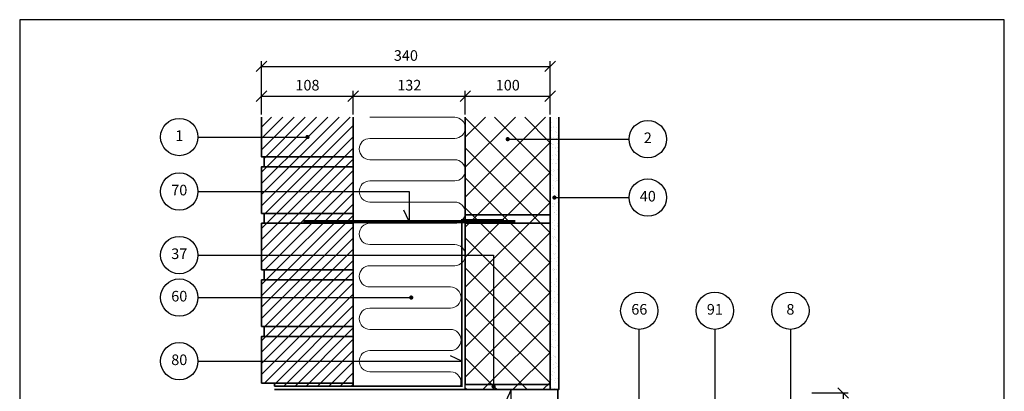
# Model space of a CAD drawing. Extents: x 100 to 2040, y 2 to 1402.
# Drawn here: x 100 to 1260, y 962 to 1400 of the extents above; entities that cross this region are included whole.
import ezdxf

# ---------------------------------------------------------------- set-up
doc = ezdxf.new("R2010")
doc.units = 0
doc.header["$MEASUREMENT"] = 0
doc.layers.get('0').update_dxf_attribs({"linetype": 'CONTINUOUS'})
doc.layers.get('DEFPOINTS').update_dxf_attribs({"linetype": 'CONTINUOUS'})
for name, color, linetype, lineweight in [('A09-H--', 7, 'CONTINUOUS', 25), ('A99--M-', 14, 'CONTINUOUS', 25), ('A99--S-', 8, 'CONTINUOUS', 13), ('A99--T-', 7, 'CONTINUOUS', 25), ('A99-A--', 33, 'CONTINUOUS', 35), ('A99-B--', 114, 'CONTINUOUS', 35), ('A99-I--', 40, 'CONTINUOUS', 18), ('A99-M--', 34, 'CONTINUOUS', 35), ('A99-S--', 144, 'CONTINUOUS', 25)]:
    doc.layers.add(name, color=color, linetype=linetype, lineweight=lineweight)
doc.styles.add('arial', font='ARIAL.TTF')
doc.dimstyles.new('ISO-25', dxfattribs={"dimtxt": 2.5, "dimasz": 2.5, "dimexe": 1.25, "dimexo": 0.625, "dimtad": 1, "dimtih": 1, "dimdec": 4, "dimdsep": 46, "dimtxsty": 'Standard', "dimcen": 2.5, "dimadec": 0, "dimazin": 0, "dimtfac": 1, "dimtdec": 4, "dimtmove": 0, "dimatfit": 3, "dimfxl": 0, "dimtvp": 1, "dimtolj": 1, "dimtzin": 0, "dimarcsym": 0})
doc.dimstyles.get("Standard").update_dxf_attribs({"dimtxt": 0.18, "dimasz": 0.18, "dimexe": 0.18, "dimexo": 0.0625, "dimgap": 0.09, "dimtad": 0, "dimtih": 1, "dimtoh": 1, "dimdec": 4, "dimzin": 0, "dimdsep": 46, "dimtxsty": 'Standard', "dimcen": 0.09, "dimadec": 0, "dimazin": 0, "dimtfac": 1, "dimtdec": 4, "dimtofl": 0, "dimtmove": 0, "dimatfit": 3, "dimfxl": 0, "dimtolj": 1, "dimtzin": 0, "dimarcsym": 0})

# ---------------------------------------------------------------- blocks, each defined once
blk = doc.blocks.new('_OBLIQUE')
at = {"color": 0, "linetype": 'ByBlock'}
blk.add_line((-0.5, -0.5), (0.5, 0.5), dxfattribs=at)
blk = doc.blocks.new('*D5')
at = {"layer": 'A99--M-', "color": 0, "lineweight": -2}
for p, q in [((385, 1288.1), (385, 1351.2)), ((725, 1288.1), (725, 1351.2)), ((385, 1345), (725, 1345))]:
    blk.add_line(p, q, dxfattribs=at)
at = {"layer": 'DEFPOINTS', "color": 0}
for p in [(725, 1345), (385, 1285), (725, 1285)]:
    blk.add_point(p, dxfattribs=at)
at = {"layer": 'A99--M-', "color": 0, "lineweight": -2, "xscale": 12.5, "yscale": 12.5, "zscale": 12.5, "rotation": 180}
blk.add_blockref('_OBLIQUE', (385, 1345), dxfattribs=at)
at = {"layer": 'A99--M-', "color": 0, "lineweight": -2, "xscale": 12.5, "yscale": 12.5, "zscale": 12.5}
blk.add_blockref('_OBLIQUE', (725, 1345), dxfattribs=at)
at = {"layer": 'A99--M-', "color": 0, "insert": (555, 1357.8), "char_height": 12.5, "attachment_point": 5, "style": 'arial'}
blk.add_mtext('\\A1;340', dxfattribs=at)
blk = doc.blocks.new('*D6')
at = {"layer": 'A99--M-', "color": 0, "lineweight": -2}
for p, q in [((385, 1288.1), (385, 1316.2)), ((493, 1288.1), (493, 1316.2)), ((385, 1310), (493, 1310))]:
    blk.add_line(p, q, dxfattribs=at)
at = {"layer": 'DEFPOINTS', "color": 0}
for p in [(493, 1310), (385, 1285), (493, 1285)]:
    blk.add_point(p, dxfattribs=at)
at = {"layer": 'A99--M-', "color": 0, "lineweight": -2, "xscale": 12.5, "yscale": 12.5, "zscale": 12.5, "rotation": 180}
blk.add_blockref('_OBLIQUE', (385, 1310), dxfattribs=at)
at = {"layer": 'A99--M-', "color": 0, "lineweight": -2, "xscale": 12.5, "yscale": 12.5, "zscale": 12.5}
blk.add_blockref('_OBLIQUE', (493, 1310), dxfattribs=at)
at = {"layer": 'A99--M-', "color": 0, "insert": (439, 1322.8), "char_height": 12.5, "attachment_point": 5, "style": 'arial'}
blk.add_mtext('\\A1;108', dxfattribs=at)
blk = doc.blocks.new('*D7')
at = {"layer": 'A99--M-', "color": 0, "lineweight": -2}
for p, q in [((625, 1288.1), (625, 1316.2)), ((725, 1288.1), (725, 1316.2)), ((625, 1310), (725, 1310))]:
    blk.add_line(p, q, dxfattribs=at)
at = {"layer": 'DEFPOINTS', "color": 0}
for p in [(725, 1310), (625, 1285), (725, 1285)]:
    blk.add_point(p, dxfattribs=at)
at = {"layer": 'A99--M-', "color": 0, "lineweight": -2, "xscale": 12.5, "yscale": 12.5, "zscale": 12.5, "rotation": 180}
blk.add_blockref('_OBLIQUE', (625, 1310), dxfattribs=at)
at = {"layer": 'A99--M-', "color": 0, "lineweight": -2, "xscale": 12.5, "yscale": 12.5, "zscale": 12.5}
blk.add_blockref('_OBLIQUE', (725, 1310), dxfattribs=at)
at = {"layer": 'A99--M-', "color": 0, "insert": (675, 1322.8), "char_height": 12.5, "attachment_point": 5, "style": 'arial'}
blk.add_mtext('\\A1;100', dxfattribs=at)
blk = doc.blocks.new('*D8')
at = {"layer": 'A99--M-', "color": 0, "lineweight": -2}
for p, q in [((493, 1288.1), (493, 1316.2)), ((625, 1288.1), (625, 1316.2)), ((493, 1310), (625, 1310))]:
    blk.add_line(p, q, dxfattribs=at)
at = {"layer": 'DEFPOINTS', "color": 0}
for p in [(625, 1310), (493, 1285), (625, 1285)]:
    blk.add_point(p, dxfattribs=at)
at = {"layer": 'A99--M-', "color": 0, "lineweight": -2, "xscale": 12.5, "yscale": 12.5, "zscale": 12.5, "rotation": 180}
blk.add_blockref('_OBLIQUE', (493, 1310), dxfattribs=at)
at = {"layer": 'A99--M-', "color": 0, "lineweight": -2, "xscale": 12.5, "yscale": 12.5, "zscale": 12.5}
blk.add_blockref('_OBLIQUE', (625, 1310), dxfattribs=at)
at = {"layer": 'A99--M-', "color": 0, "insert": (559, 1322.8), "char_height": 12.5, "attachment_point": 5, "style": 'arial'}
blk.add_mtext('\\A1;132', dxfattribs=at)
blk = doc.blocks.new('*D11')
at = {"layer": 'A99--M-', "color": 0, "lineweight": -2}
for p, q in [((1033.1, 960), (1076.2, 960)), ((1070, 960), (1070, 919.5)), ((1070, 860), (1070, 900.5)), ((1033.1, 860), (1076.2, 860))]:
    blk.add_line(p, q, dxfattribs=at)
at = {"layer": 'DEFPOINTS', "color": 0}
for p in [(1030, 960), (1030, 860), (1070, 860)]:
    blk.add_point(p, dxfattribs=at)
at = {"layer": 'A99--M-', "color": 0, "lineweight": -2, "xscale": 12.5, "yscale": 12.5, "zscale": 12.5}
for p, rotation in [((1070, 960), 90), ((1070, 860), 270)]:
    blk.add_blockref('_OBLIQUE', p, dxfattribs=dict(at, rotation=rotation))
at = {"layer": 'A99--M-', "color": 0, "insert": (1070, 910), "char_height": 12.5, "attachment_point": 5, "style": 'arial'}
blk.add_mtext('\\A1;100', dxfattribs=at)

msp = doc.modelspace()

# ---------------------------------------------------------------- hatches: boundary and pattern name
at = {"layer": 'A99--S-'}
h = msp.add_hatch(dxfattribs=at)
h.set_pattern_fill('ANSI31', color=256, scale=75, style=0)
h.paths.add_polyline_path([(493, 1285), (385, 1285), (385, 1261.66667), (437.75, 1261.66667, -1), (440.25, 1261.66667, -1), (437.75, 1261.66667), (385, 1261.66667), (385, 1238.33333), (493, 1238.33333)])
h.paths.add_polyline_path([(493, 1238.33333), (388, 1238.33333), (388, 1226.66667), (493, 1226.66667)])
h.paths.add_polyline_path([(493, 1226.66667), (385, 1226.66667), (385, 1197.5), (493, 1197.5)])
h.paths.add_polyline_path([(493, 1197.5), (385, 1197.5), (385, 1171.66667), (493, 1171.66667)])
h.paths.add_polyline_path([(493, 1171.66667), (388, 1171.66667), (388, 1160), (493, 1160)])
h.paths.add_polyline_path([(493, 1160), (385, 1160), (385, 1122.5), (493, 1122.5)])
h.paths.add_polyline_path([(493, 1122.5), (385, 1122.5), (385, 1105), (493, 1105)])
h.paths.add_polyline_path([(493, 1105), (388, 1105), (388, 1093.33333), (493, 1093.33333)])
h.paths.add_polyline_path([(493, 1093.33333), (388, 1093.33333), (385, 1093.33333), (385, 1072.5), (493, 1072.5)])
h.paths.add_polyline_path([(493, 1072.5), (385, 1072.5), (385, 1038.33333), (493, 1038.33333)])
h.paths.add_polyline_path([(493, 1038.33333), (388, 1038.33333), (388, 1026.66667), (493, 1026.66667)])
h.paths.add_polyline_path([(493, 1026.66667), (385, 1026.66667), (385, 997.5), (493, 997.5)])
h.paths.add_polyline_path([(493, 997.5), (385, 997.5), (385, 971.66667), (493, 971.66667)])
h.paths.add_polyline_path([(493, 971.66667), (400, 971.66667), (400, 968), (493, 968)])
h = msp.add_hatch(dxfattribs=at)
h.set_pattern_fill('ANSI37', color=256, scale=200, style=0)
h.paths.add_polyline_path([(725, 1259.16667), (676.25, 1259.16667, -1), (673.75, 1259.16667, -1), (676.25, 1259.16667), (725, 1259.16667), (725, 1285), (625, 1285), (625, 1170), (725, 1170)])
h.paths.add_polyline_path([(725, 1170), (625, 1170), (625, 1160), (725, 1160)])
h.paths.add_polyline_path([(725, 1160), (625, 1160), (625, 1122.5), (658.33333, 1122.5), (658.33333, 970), (725, 970)])
h.paths.add_polyline_path([(658.33333, 1122.5), (625, 1122.5), (625, 970), (658.33333, 970)], flags=16)
h.paths.add_polyline_path([(658.33333, 968.75), (658.33333, 970), (625, 970), (625, 964), (725, 964), (725, 970), (658.33333, 970), (658.33333, 968.75, -0.4142135624), (659.58333, 967.5, -1), (657.08333, 967.5, -0.4142135624)])
h = msp.add_hatch(dxfattribs=at)
h.set_pattern_fill('AR-SAND', color=256, scale=5, style=0)
h.paths.add_polyline_path([(735, 1285), (725, 1285), (725, 1259.16667), (735, 1259.16667)])
h.paths.add_polyline_path([(725, 1170), (725, 1160), (725, 970), (725, 964), (735, 964), (735, 1190.33333), (731.25, 1190.33333, -1), (728.75, 1190.33333, -1), (731.25, 1190.33333), (735, 1190.33333), (735, 1259.16667), (725, 1259.16667)])

# ---------------------------------------------------------------- linework, layer by layer
msp.add_lwpolyline([(625, 970), (725, 970), (725, 964), (625, 964)], close=True)
at = {"layer": 'A09-H--'}
msp.add_lwpolyline([(100, 240), (1260, 240), (1260, 1400), (100, 1400)], close=True, dxfattribs=at)
at = {"layer": 'A99--T-'}
for p, q in [((310, 1261.66667), (439, 1261.66667)), ((675, 1259.16667), (818, 1259.16667)), ((730, 1190.33333), (818, 1190.33333))]:
    msp.add_line(p, q, dxfattribs=at)
at = {"layer": 'A99--T-', "const_width": 2.5}
for points in [[(437.75, 1261.66667, 1), (440.25, 1261.66667, 1)], [(673.75, 1259.16667, 1), (676.25, 1259.16667, 1)], [(728.75, 1190.33333, 1), (731.25, 1190.33333, 1)], [(560, 1072.5, 1), (562.5, 1072.5, 1)], [(657.08333, 967.5, 1), (659.58333, 967.5, 1)]]:
    msp.add_lwpolyline(points, format="xyb", close=True, dxfattribs=at)
at = {"layer": 'A99--T-'}
for points in [[(310, 1197.5), (559, 1197.5), (559, 1162), (552.66073, 1175.59462)], [(310, 1122.5), (658.33333, 1122.5), (658.33333, 967.5)], [(310, 1072.5), (562.5, 1072.5)], [(745.5, 905.06627), (830, 905.06627), (830, 1035)], [(919, 1035), (919, 852), (912.66073, 865.59462)], [(1008, 1035), (1008, 910)], [(310, 997.5), (621, 997.5), (607.40538, 1003.83927)], [(310, 925), (679, 925), (679, 964), (672.66073, 950.40538)]]:
    msp.add_lwpolyline(points, dxfattribs=at)
for centre in [(288, 1261.66667), (840, 1259.16667), (288, 1197.5), (840, 1190.33333), (288, 1122.5), (288, 1072.5), (830, 1057), (919, 1057), (1008, 1057), (288, 997.5)]:
    msp.add_circle(centre, 22, dxfattribs=at)
at = {"layer": 'A99-A--'}
for points in [[(400, 968, 2, 2, 0), (621, 968, 2, 2, 0), (621, 1164, 2, 2, 0), (670.66667, 1164, 0, 0, 0)], [(400, 964, 2, 2, 0), (734, 964, 2, 2, 0), (734, 856, 2, 2, 0), (834, 856, 2, 2, 0)]]:
    msp.add_lwpolyline(points, format="xyseb", dxfattribs=at)
at = {"layer": 'A99-B--'}
for points in [[(625, 1285), (625, 1170), (725, 1170), (725, 1285)], [(725, 1285), (725, 964), (735, 963.91206), (735, 1285)]]:
    msp.add_lwpolyline(points, dxfattribs=at)
for points in [[(625, 1160), (725, 1160), (725, 1170), (625, 1170)], [(625, 970), (725, 970), (725, 1160), (625, 1160)]]:
    msp.add_lwpolyline(points, close=True, dxfattribs=at)
at = {"layer": 'A99-I--'}
msp.add_lwpolyline([(619.1619, 968, 0.5266837846), (607.5, 985), (512.5, 985, -1), (512.5, 1010), (607.5, 1010, 1), (607.5, 1035), (512.5, 1035, -1), (512.5, 1060), (607.5, 1060, 1), (607.5, 1085), (512.5, 1085, -1), (512.5, 1110), (612.5, 1110, 1), (612.5, 1135), (512.5, 1135, -1), (512.5, 1160), (612.5, 1160, 1), (612.5, 1185), (512.5, 1185, -1), (512.5, 1210), (612.5, 1210, 1), (612.5, 1235), (512.5, 1235, -1), (512.5, 1260), (612.5, 1260, 1), (612.5, 1285), (512.5, 1285)], format="xyb", dxfattribs=at)
at = {"layer": 'A99-M--'}
msp.add_lwpolyline([(493, 1285), (493, 1238.33333), (385, 1238.33333), (385, 1285)], dxfattribs=at)
for points in [[(388, 1238.33333), (493, 1238.33333), (493, 1226.66667), (388, 1226.66667)], [(385, 1171.66667), (385, 1226.66667), (493, 1226.66667), (493, 1171.66667)], [(388, 1171.66667), (493, 1171.66667), (493, 1160), (388, 1160)], [(385, 1105), (385, 1160), (493, 1160), (493, 1105)], [(388, 1105), (493, 1105), (493, 1093.33333), (388, 1093.33333)], [(385, 1038.33333), (385, 1093.33333), (493, 1093.33333), (493, 1038.33333)], [(388, 1038.33333), (493, 1038.33333), (493, 1026.66667), (388, 1026.66667)], [(385, 971.66667), (385, 1026.66667), (493, 1026.66667), (493, 971.66667)], [(400, 968), (493, 968), (493, 971.66667), (400, 971.66667)]]:
    msp.add_lwpolyline(points, close=True, dxfattribs=at)
at = {"layer": 'A99-S--', "const_width": 4}
msp.add_lwpolyline([(434, 1162), (684, 1162)], dxfattribs=at)

# ---------------------------------------------------------------- texts
at = {"layer": 'A99--T-', "char_height": 12.5, "width": 44.8886, "attachment_point": 5, "style": 'arial'}
for s, insert in [('{1}', (288, 1261.66667)), ('2', (840, 1259.16667)), ('70', (288, 1197.5)), ('40', (840, 1190.33333)), ('37', (288, 1122.5)), ('60', (288, 1072.5)), ('{66}', (830, 1057)), ('{91}', (919, 1057)), ('{8}', (1008, 1057)), ('80', (288, 997.5))]:
    msp.add_mtext(s, dxfattribs=dict(at, insert=insert))

# ---------------------------------------------------------------- dimensions: what is measured, and where the dimension line sits
at = {"layer": 'A99--M-'}
for base, p1, p2, picture, middle in [((725, 1345), (385, 1285), (725, 1285), '*D5', (555, 1357.77285)), ((493, 1310), (385, 1285), (493, 1285), '*D6', (439, 1322.76432)), ((625, 1310), (493, 1285), (625, 1285), '*D8', (559, 1322.77285)), ((725, 1310), (625, 1285), (725, 1285), '*D7', (675, 1322.76432))]:
    dim = msp.add_linear_dim(base=base, p1=p1, p2=p2, dimstyle='ISO-25', override={"dimscale": 5, "dimtad": 0, "dimtih": 0, "dimtoh": 1, "dimtxsty": 'arial', "dimblk1": 'OBLIQUE', "dimblk2": 'OBLIQUE', "dimsah": 1}, dxfattribs=at)
    dim.commit()
    dim.dimension.update_dxf_attribs({"geometry": picture, "text_midpoint": middle})
dim = msp.add_linear_dim(base=(1070, 860), p1=(1030, 960), p2=(1030, 860), angle=90, text='100', dimstyle='Standard', override={"dimscale": 5, "dimtxt": 2.5, "dimasz": 2.5, "dimexe": 1.25, "dimexo": 0.625, "dimgap": 0.625, "dimtad": 1, "dimdec": 0, "dimtxsty": 'arial', "dimblk1": 'OBLIQUE', "dimblk2": 'OBLIQUE', "dimsah": 1, "dimcen": 2.5, "dimtdec": 0, "dimtofl": 1}, dxfattribs=at)
dim.commit()
dim.dimension.update_dxf_attribs({"geometry": '*D11', "text_midpoint": (1070, 910)})

doc.saveas('drawing.dxf')
